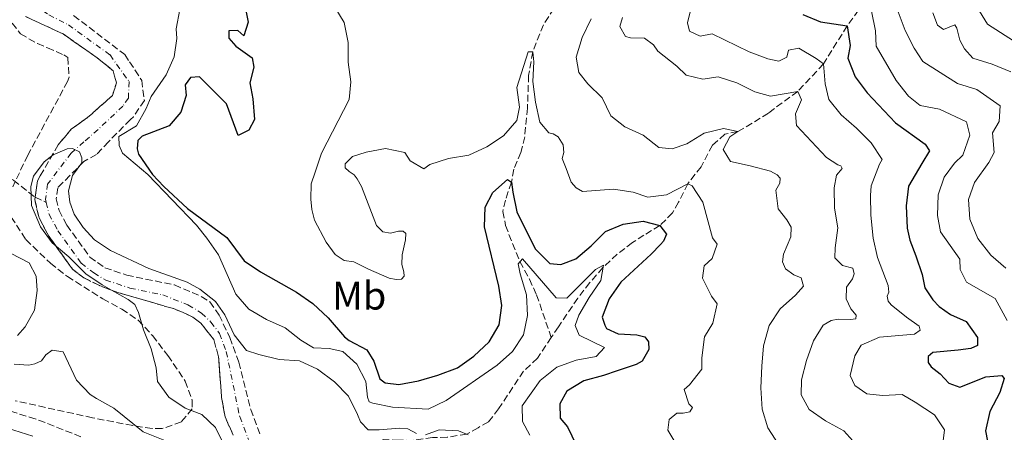
# Model space of a CAD drawing. Units: metres. Extents: x 632767 to 636260, y 4653344 to 4655722.
# Drawn here: x 633005 to 633253, y 4655043 to 4655147 of the extents above; entities that cross this region are included whole.
import ezdxf
from ezdxf.enums import TextEntityAlignment as Align

# ---------------------------------------------------------------- set-up
doc = ezdxf.new("R2010")
doc.units = ezdxf.units.M
doc.header["$MEASUREMENT"] = 0
doc.linetypes.add('DGN Style 3', pattern=[2.435891, 1.739922, -0.695969])
doc.linetypes.add('DGN Style 4', pattern=[2.785615, 1.391938, -0.695969, 0.00174, -0.695969])
for name, color, linetype, lineweight in [('Barranco', 142, 'DGN Style 3', 13), ('Barranco (área)', 142, 'DGN Style 4', 0), ('Barranco lineal', 142, 'DGN Style 3', 13), ('Camino', 7, 'DGN Style 3', 0), ('Curva de nivel directora', 30, 'Continuous', 30), ('Curva de nivel intermedia', 30, 'Continuous', 0), ('Etiqueta de uso rústico', 92, 'Continuous', 0), ('Margen derecho', 7, 'Continuous', 0), ('Zona arbolada', 92, 'DGN Style 3', 0)]:
    doc.layers.add(name, color=color, linetype=linetype, lineweight=lineweight)
doc.styles.add('Style-Arial', font='arial.ttf')

msp = doc.modelspace()

# ---------------------------------------------------------------- linework, layer by layer
at = {"layer": 'Barranco', "color": 142, "linetype": 'DGN Style 3', "lineweight": 13}
for points in [[(633018.67, 4655148.18, 340.93), (633031.59, 4655138.36, 340.93), (633032.79, 4655136.52, 340.93), (633035.85, 4655131.84, 340.93), (633036.51, 4655126.77, 340.93), (633033.73, 4655122.69, 340.93), (633032.99, 4655121.95, 340.93), (633027.47, 4655116.38, 340.93), (633024.41, 4655113.13, 340.68), (633021.24, 4655111.36, 340.6), (633017.74, 4655107.85, 340.43), (633014.67, 4655104.77, 340.28), (633014.27, 4655102, 339.64), (633014.98, 4655099.04, 339.56), (633016.95, 4655095.32, 339.56), (633022.73, 4655087.28, 339.47), (633026.54, 4655084.58, 339.27), (633032.05, 4655082.71, 339.27), (633044.12, 4655080.22, 338.89), (633050.86, 4655077.35, 338.65), (633053.04, 4655075.94, 338.65), (633055.36, 4655072.62, 338.65), (633058.1, 4655066.96, 338.44), (633060.33, 4655060.76, 338.24), (633063.33, 4655048.82, 338.03), (633065.69, 4655042.56, 337.93)], [(633058.93, 4655042.33, 337.73), (633056.88, 4655046.95, 337.63), (633055.99, 4655051.86, 337.93), (633055.23, 4655062.12, 338.14), (633054.01, 4655066.43, 338.14), (633050.76, 4655070.59, 338.34), (633048.71, 4655072.14, 338.34), (633046.15, 4655073.35, 338.44), (633043.82, 4655074.25, 338.47), (633029.83, 4655078.33, 339.07), (633025.22, 4655080.06, 339.37), (633021.25, 4655082.03, 339.47), (633018.4, 4655084.18, 339.47), (633012.42, 4655092.51, 339.56), (633009.96, 4655097.14, 339.56), (633008.85, 4655101.75, 339.64), (633009.55, 4655106.54, 340.28), (633010.24, 4655107.75, 340.32), (633014.76, 4655115.6, 340.6), (633018.07, 4655119.5, 340.68), (633022.17, 4655122.46, 340.93), (633028.45, 4655127.99, 340.93), (633029.45, 4655131.25, 340.93), (633028.65, 4655134.25, 340.93), (633024.62, 4655137.55, 340.93), (633016, 4655143.55, 340.93), (633006.52, 4655147.98, 340.93)]]:
    msp.add_polyline3d(points, dxfattribs=at)
at = {"layer": 'Barranco (área)', "color": 142, "linetype": 'DGN Style 4', "lineweight": 0}
for points in [[(633017.03, 4655164.02, 341.65), (633010.38, 4655160.83, 341.65), (633007.31, 4655158.74, 341.65), (633005.39, 4655156.17, 341.57), (633005.19, 4655154.07, 341.13), (633006.05, 4655152.48, 341), (633012.42, 4655148.38, 340.93), (633017.33, 4655145.87, 340.93), (633027.84, 4655138.26, 340.93), (633032.65, 4655131.55, 340.93), (633032.48, 4655127.38, 340.93), (633031.09, 4655125.34, 340.93), (633024.82, 4655119.42, 340.93), (633021.24, 4655116.31, 340.32), (633018, 4655113.48, 340.07), (633012.11, 4655105.66, 340.28), (633011.56, 4655101.88, 339.72), (633011.76, 4655101.07, 339.62)], [(633011.76, 4655101.07, 339.62), (633012.47, 4655098.09, 339.56), (633014.68, 4655093.92, 339.56), (633020.56, 4655085.73, 339.85), (633023.73, 4655083.27, 339.76), (633026.76, 4655081.47, 339.73), (633032.87, 4655079.44, 339.06), (633041.13, 4655077.7, 338.76), (633047.51, 4655075.21, 338.55), (633050.93, 4655073.15, 338.46), (633053.31, 4655070.88, 338.45), (633055.5, 4655067.96, 338.34), (633057.18, 4655063.4, 338.26), (633060.56, 4655047.01, 337.85), (633062.78, 4655041.27, 337.78)]]:
    msp.add_polyline3d(points, dxfattribs=at)
at = {"layer": 'Barranco (área)', "color": 142, "linetype": 'DGN Style 3', "lineweight": 13}
for points in [[(633018.67, 4655148.18, 340.93), (633031.59, 4655138.36, 340.93), (633032.79, 4655136.52, 340.93), (633035.85, 4655131.84, 340.93), (633036.51, 4655126.77, 340.93), (633033.73, 4655122.69, 340.93), (633032.99, 4655121.95, 340.93), (633027.47, 4655116.38, 340.93), (633024.41, 4655113.13, 340.68), (633021.24, 4655111.36, 340.6), (633017.74, 4655107.85, 340.43), (633014.67, 4655104.77, 340.28), (633014.27, 4655102, 339.64), (633014.98, 4655099.04, 339.56), (633016.95, 4655095.32, 339.56), (633022.73, 4655087.28, 339.47), (633026.54, 4655084.58, 339.27), (633032.05, 4655082.71, 339.27), (633044.12, 4655080.22, 338.89), (633050.86, 4655077.35, 338.65), (633053.04, 4655075.94, 338.65), (633055.36, 4655072.62, 338.65), (633058.1, 4655066.96, 338.44), (633060.33, 4655060.76, 338.24), (633063.33, 4655048.82, 338.03), (633065.69, 4655042.56, 337.93)], [(633006.52, 4655147.98, 340.93), (633016, 4655143.55, 340.93), (633024.62, 4655137.55, 340.93), (633028.65, 4655134.25, 340.93)], [(633028.65, 4655134.25, 340.93), (633029.45, 4655131.25, 340.93), (633028.45, 4655127.99, 340.93), (633022.17, 4655122.46, 340.93), (633018.07, 4655119.5, 340.68), (633014.76, 4655115.6, 340.6), (633010.24, 4655107.75, 340.32), (633009.55, 4655106.54, 340.28), (633008.94, 4655102.38, 339.72), (633008.85, 4655101.75, 339.64), (633009.96, 4655097.14, 339.56), (633012.42, 4655092.51, 339.56), (633018.4, 4655084.18, 339.47), (633021.25, 4655082.03, 339.47), (633025.22, 4655080.06, 339.37), (633029.83, 4655078.33, 339.07), (633043.82, 4655074.25, 338.47), (633046.15, 4655073.35, 338.44), (633048.71, 4655072.14, 338.34), (633050.76, 4655070.59, 338.34), (633054.01, 4655066.43, 338.14), (633055.23, 4655062.12, 338.14), (633055.99, 4655051.86, 337.93), (633056.88, 4655046.95, 337.63), (633058.93, 4655042.33, 337.73)]]:
    msp.add_polyline3d(points, dxfattribs=at)
at = {"layer": 'Barranco lineal', "color": 142, "linetype": 'DGN Style 3', "lineweight": 13}
for points in [[(633218.15, 4655151.5, 380), (633213.81, 4655145.6, 375), (633207.83, 4655135.99, 370), (633201.35, 4655129.07, 365), (633193.94, 4655123.6, 362.92), (633189.87, 4655121.01, 361.64), (633186.2, 4655118.95, 360), (633182.99, 4655118.27, 359.62), (633179.83, 4655115.49, 358.82), (633176.96, 4655110.07, 356.9), (633173.62, 4655105.76, 355), (633171.31, 4655101.16, 353.98), (633169.77, 4655098.4, 352.19), (633166.57, 4655095.23, 350.02), (633162.55, 4655092.77, 348.09), (633159.64, 4655090.95, 346.93), (633155.82, 4655087.98, 345.76), (633152.22, 4655084.6, 345), (633148.91, 4655080.83, 344.44), (633145.86, 4655076.92, 343.97), (633140.99, 4655069.69, 343.47), (633139.17, 4655066.97, 343.11)], [(633139.84, 4655149.98, 357.02), (633137.2, 4655145.86, 356.54), (633134.48, 4655139.04, 355), (633133.46, 4655133.11, 354.72), (633133.17, 4655124.85, 354.24), (633132.47, 4655117.59, 353.93), (633131.52, 4655113.68, 353.51), (633129.73, 4655109.41, 353.42), (633129.1, 4655106.13, 350), (633127.59, 4655101.61, 348.63), (633126.95, 4655098.78, 348.21), (633127.64, 4655095.25, 346.93), (633129.37, 4655090.68, 345.75), (633131.28, 4655086.14, 345), (633133.64, 4655081.68, 344.6), (633135.45, 4655077.76, 344.23), (633139.17, 4655066.97, 343.11)], [(632915.68, 4655098.58, 356.59), (632916.58, 4655097.75, 356.47), (632926.51, 4655094.2, 355), (632932.25, 4655092.68, 353.99), (632937.58, 4655091.06, 353.69), (632941.86, 4655090.11, 353.69), (632945.96, 4655089.82, 353.08), (632947.38, 4655090.52, 352.58), (632952.05, 4655092.44, 350), (632956.94, 4655094.73, 348.19), (632963.12, 4655094.95, 346.98), (632968, 4655098.73, 346.47), (632970.97, 4655102.86, 345.47), (632972.53, 4655108.27, 345), (632978.73, 4655110.68, 343.79), (632984.87, 4655110.74, 342.78), (632989.44, 4655109.67, 342.58), (632997.96, 4655109.14, 342.08), (633003.48, 4655106.66, 341.27), (633008.94, 4655102.38, 339.72), (633008.94, 4655102.38, 339.72), (633011.76, 4655101.07, 339.62)], [(633139.17, 4655066.97, 343.11), (633135.7, 4655061.78, 342.44), (633132.2, 4655058.47, 342.44), (633125.89, 4655048.98, 341.93), (633123.3, 4655045.68, 341.42), (633120.7, 4655044.22, 340.91), (633117.87, 4655042.59, 340), (633112.92, 4655041.8, 340), (633109.24, 4655041.72, 340), (633104.29, 4655041.01, 340), (633100.74, 4655041.11, 339.49), (633096.81, 4655041.2, 339.23), (633094.21, 4655039.86, 339.23), (633092.66, 4655037.62, 338.98), (633091.51, 4655035.51, 338.98), (633089.94, 4655030.74, 339.07), (633088.18, 4655026.09, 336.81)]]:
    msp.add_polyline3d(points, dxfattribs=at)
at = {"layer": 'Camino', "color": 7, "linetype": 'DGN Style 3', "lineweight": 0}
msp.add_polyline3d([(632993.42, 4655051.29, 348.4), (633007.52, 4655046.87, 346.5), (633009.84, 4655046.14, 346.18), (633020.5, 4655041.94, 343.92)], dxfattribs=at)
at = {"layer": 'Curva de nivel directora', "color": 30, "linetype": 'Continuous', "lineweight": 30, "flags": 128}
for points, elevation in [([(633061.81, 4655151.13), (633062.71, 4655146.51), (633061.57, 4655143.07), (633060.11, 4655144.42), (633057.79, 4655144.31), (633057.83, 4655142.47), (633059.56, 4655140.47), (633063.69, 4655137.57), (633064.13, 4655135.18), (633063.09, 4655131.21), (633063.87, 4655127.2), (633064.32, 4655122), (633062.84, 4655119.28), (633060.2, 4655117.95), (633057.25, 4655125.9), (633050.4, 4655132.73), (633048.14, 4655132.57), (633046.83, 4655130.7), (633047.08, 4655128.04), (633045.73, 4655123.84), (633042.78, 4655120.35), (633035.96, 4655117.73), (633034.84, 4655116.7), (633034.69, 4655114.59), (633035.01, 4655113.2), (633038.55, 4655108.13), (633041.41, 4655105.07), (633047.38, 4655099.48), (633057.3, 4655092.23), (633061.71, 4655086.33), (633065.83, 4655083.5), (633074.93, 4655078.4), (633079.02, 4655075.52), (633082.9, 4655071.94), (633087.04, 4655067.12), (633088.2, 4655066.24), (633092.62, 4655063.87), (633094.43, 4655061.01), (633095.94, 4655056.53), (633097.26, 4655055.55), (633100.67, 4655055.11), (633105.69, 4655056), (633110.59, 4655057.46), (633115.55, 4655059.35), (633119.63, 4655062.23), (633123.49, 4655065.87), (633126.03, 4655070.17), (633126.69, 4655075.01), (633125.98, 4655079.96), (633122.3, 4655094.86), (633122.46, 4655099.86), (633124.41, 4655103.52), (633128.16, 4655106.85), (633129.1, 4655106.13), (633129.44, 4655103.62), (633130.44, 4655098.72), (633135.07, 4655089.35), (633138.84, 4655085.66), (633141.61, 4655085.37), (633145.37, 4655086.82), (633149.26, 4655090.11), (633152.89, 4655093.71), (633157.32, 4655095.59), (633162.34, 4655096.32), (633166.54, 4655095.21), (633168.24, 4655093.03), (633167.47, 4655091.24), (633166.74, 4655090.4), (633164.41, 4655088.01), (633156.74, 4655080.97), (633153.8, 4655076.75), (633152.01, 4655072.07), (633152.66, 4655070.09), (633153.14, 4655069.26), (633156.03, 4655067.93), (633160.75, 4655067.66), (633162.74, 4655067.11), (633163.7, 4655065.91), (633163.77, 4655063.98), (633162.13, 4655060.98), (633160.56, 4655060.18), (633155.83, 4655058.54), (633152.37, 4655057.42), (633147.36, 4655056.06)], 350), ([(633202.66, 4655148.45), (633207.09, 4655146.59), (633213.81, 4655145.6), (633214.6, 4655140.64), (633214.01, 4655137.43), (633215.84, 4655132.77), (633218.83, 4655128.7), (633225.98, 4655121.11), (633233.48, 4655115.79), (633234.58, 4655114.09), (633232.67, 4655110.86), (633229.29, 4655105.18), (633228.67, 4655100.22), (633229, 4655094.54), (633229.6, 4655091.52), (633231.19, 4655087.61), (633232.71, 4655082.88), (633233.4, 4655079.53), (633235.4, 4655076.45), (633237.05, 4655074.83), (633239.93, 4655072.81), (633243.88, 4655071.05), (633246.7, 4655066.99), (633246.72, 4655064.95), (633245.01, 4655064.19)], 375), ([(633245.01, 4655064.19), (633241.83, 4655063.75), (633235.45, 4655063.19), (633234.24, 4655062.2), (633234.25, 4655060.65), (633235, 4655059.59), (633237.31, 4655057.81), (633239.46, 4655055.46), (633242.25, 4655054.43), (633248.85, 4655057.03), (633252.86, 4655057.4), (633253.44, 4655056.59), (633252.33, 4655053.06), (633249.84, 4655048.29), (633248.75, 4655043.4), (633249.61, 4655038.64), (633249.48, 4655033.64), (633249.78, 4655030.05), (633250.29, 4655028.99), (633251.51, 4655029.17), (633253.21, 4655030.74), (633253.87, 4655030.83)], 375), ([(633147.36, 4655056.06), (633143.1, 4655053.45), (633141.35, 4655050.24), (633141.39, 4655046.63), (633143.24, 4655044.45), (633145.49, 4655039.92)], 350)]:
    msp.add_lwpolyline(points, dxfattribs=dict(at, elevation=elevation))
at = {"layer": 'Curva de nivel intermedia', "color": 30, "linetype": 'Continuous', "lineweight": 0, "flags": 128}
for points, elevation in [([(633239.17, 4655172.5), (633240.11, 4655168.28), (633239.37, 4655164.48), (633240.82, 4655159.56), (633241.53, 4655157.83), (633245.02, 4655156.48), (633245.19, 4655154.73), (633247.18, 4655149.32), (633249.21, 4655146.06), (633259.07, 4655139.74)], 395), ([(633219.08, 4655162.46), (633222.14, 4655161.79), (633224.52, 4655159.4), (633226.73, 4655149.14), (633228.45, 4655144.44), (633230.75, 4655139.98), (633232.92, 4655136.6), (633241.69, 4655131.03), (633246.58, 4655129.56), (633252.45, 4655125.42), (633252.14, 4655121.43), (633250.51, 4655118.61), (633250.87, 4655113.61), (633249.59, 4655111.1), (633245.96, 4655106.08), (633244.41, 4655101.82), (633244.75, 4655096.82), (633246.76, 4655091.93), (633250.07, 4655087.72), (633253.88, 4655084.48)], 385), ([(633215.95, 4655153.4), (633219.37, 4655150.45), (633219.94, 4655149.27), (633220.94, 4655144.37), (633221.1, 4655140.48), (633226.19, 4655131.82), (633229.32, 4655127.84), (633232.24, 4655125.53), (633237.15, 4655124.61), (633243.95, 4655121.42), (633244.74, 4655118.04), (633243, 4655112.97), (633240.91, 4655110.98), (633238.33, 4655107.4), (633236.82, 4655102.97), (633236.63, 4655097.73), (633237.33, 4655093.65), (633242.23, 4655086.75), (633242.34, 4655084.13), (633243.92, 4655080.96), (633251.16, 4655076.78), (633254.17, 4655071.25)], 380), ([(633084.35, 4655150.75), (633086.92, 4655146.46), (633087.93, 4655141.44), (633087.89, 4655136.42), (633088.61, 4655131.47), (633088.15, 4655127.02), (633081.18, 4655113.49), (633079.59, 4655108.71), (633078.56, 4655105.75), (633078.52, 4655101.91), (633078.79, 4655099.29), (633079.47, 4655096.6), (633082.39, 4655090.99), (633084.63, 4655087.9), (633086.94, 4655086.37), (633089.32, 4655086.07), (633093.02, 4655084.22), (633098.28, 4655081.91), (633100, 4655081.6), (633101.39, 4655081.69), (633102.03, 4655082.44), (633101.94, 4655083.5), (633101.43, 4655085.37), (633101.57, 4655087.83), (633102.43, 4655091.6), (633102.49, 4655093.24), (633101.83, 4655093.8), (633100.61, 4655093.79), (633098.65, 4655093.28), (633096.68, 4655093.67), (633095.11, 4655095.21), (633091.25, 4655105.07), (633090.16, 4655107.02), (633089.42, 4655107.99), (633088.18, 4655108.83), (633087.17, 4655109.77), (633087.18, 4655110.75), (633088.98, 4655112.65), (633092.43, 4655113.75), (633097.36, 4655114.62), (633102.2, 4655113.61)], 355), ([(633045.44, 4655149.75), (633044.57, 4655144.82), (633044.69, 4655142.44), (633043.99, 4655137.78), (633041.97, 4655133.21), (633038.23, 4655127.81), (633036.96, 4655124.74), (633034.5, 4655120.39), (633030.08, 4655117.7), (633030.15, 4655115.45), (633030.97, 4655113.52), (633037.36, 4655108.12), (633049.67, 4655095.31), (633052.25, 4655092), (633055.18, 4655087.84), (633059.6, 4655077.92), (633062.84, 4655074.11), (633067.32, 4655071.54), (633072.06, 4655069.43), (633076.01, 4655066.26), (633079.18, 4655064.33), (633083.1, 4655064.17), (633086.58, 4655063.43), (633090.15, 4655060.26), (633092.35, 4655055.89), (633092.79, 4655051.91), (633093.19, 4655050.73), (633094.19, 4655050.38), (633099.09, 4655049.42), (633108.15, 4655048.93), (633112.69, 4655051.06), (633125.56, 4655059.97), (633129.38, 4655063.41), (633132.19, 4655067.66), (633133.21, 4655072.54), (633132.96, 4655077.78), (633131.34, 4655083.06), (633130.79, 4655085.54), (633131.95, 4655086.8), (633140.43, 4655076.94), (633143.12, 4655076.9), (633150.37, 4655084.17), (633152.32, 4655085.24), (633151.71, 4655081.37), (633148.74, 4655077.09), (633146.11, 4655072.61), (633145.22, 4655069.99), (633146.21, 4655067.53), (633152.6, 4655064.43), (633150.47, 4655062.19), (633145.44, 4655061.28), (633140.61, 4655059.47), (633136.38, 4655056.09), (633131.81, 4655049.69), (633131.92, 4655045.76), (633133.72, 4655042.32)], 345), ([(633174.43, 4655150.13), (633173.54, 4655146.33), (633174.03, 4655144.25), (633176.75, 4655143.02), (633179.78, 4655143.6), (633189.13, 4655139.08), (633193.78, 4655137.26), (633196.58, 4655136.69), (633198.61, 4655137.69), (633199.03, 4655139.51), (633201.6, 4655139.96), (633205.97, 4655137.35), (633207.83, 4655135.99), (633208.28, 4655131.01), (633209.18, 4655127.05), (633212.31, 4655123.14), (633216.2, 4655119.82), (633219.86, 4655116.05), (633222.66, 4655111.91), (633222.01, 4655110.71), (633219.86, 4655105.2), (633219.72, 4655102.83), (633219.81, 4655097.83), (633220.38, 4655092.04), (633221.44, 4655087.14), (633224.13, 4655080.13), (633224.31, 4655078.42), (633223.91, 4655077.43), (633224.17, 4655076.13), (633224.92, 4655075.23), (633228.81, 4655072.08), (633232.01, 4655069.83), (633232.26, 4655068.85), (633230.8, 4655067.85), (633221.97, 4655067.02), (633217.38, 4655065.06), (633215.8, 4655062.38), (633214.55, 4655057.38), (633215.72, 4655054.85), (633218.77, 4655052.76), (633222.7, 4655052.31), (633227.7, 4655052.55), (633230.98, 4655050.67), (633235.84, 4655047.45), (633238.41, 4655043.71), (633238.03, 4655040.93)], 370), ([(633235.41, 4655148.92), (633236.64, 4655145.81), (633238.16, 4655144.65), (633240.96, 4655145.88), (633241.5, 4655145), (633242.26, 4655141.97), (633243.39, 4655139.81), (633245.53, 4655137.42), (633250.37, 4655135.94), (633255.11, 4655134)], 390), ([(633149.25, 4655147.41), (633146.96, 4655142.68), (633145.42, 4655137.7), (633146.11, 4655133.83), (633148.4, 4655130.98), (633152, 4655127.42), (633154.22, 4655122.94), (633157.69, 4655120.15), (633162.34, 4655118.05), (633166.32, 4655114.93), (633169.71, 4655114.56)], 360), ([(633157.12, 4655147.71), (633156.44, 4655145.45), (633157.9, 4655142.93), (633159.19, 4655142.57), (633162.65, 4655142.5), (633164.97, 4655140.79), (633166.03, 4655139.23), (633170.88, 4655135.47), (633173.17, 4655133.15), (633177.41, 4655132.15), (633181.26, 4655132.74), (633186.02, 4655131.2), (633190.56, 4655128.93), (633194.45, 4655127.88), (633201.35, 4655129.07), (633202.31, 4655126.92), (633200.81, 4655123.43), (633201, 4655120.42), (633208.6, 4655112.39), (633211.45, 4655110.56), (633212.2, 4655110.29), (633212.53, 4655109.64), (633211.16, 4655107.91), (633210.54, 4655104.71), (633210.67, 4655099.6), (633211.46, 4655094.66), (633210.77, 4655089.58), (633210.72, 4655087.05), (633212.62, 4655085.1), (633215.24, 4655084.48), (633215.59, 4655083.01), (633215.19, 4655081.78), (633213.66, 4655079.71), (633213.53, 4655076.69), (633214.78, 4655074.24), (633216.1, 4655072.62), (633216.03, 4655071.72)], 365), ([(633102.2, 4655113.61), (633103.6, 4655111.52), (633107.03, 4655109.56), (633108.5, 4655110.64), (633113.27, 4655112.16), (633118.38, 4655112.99), (633122.92, 4655115.08), (633127.13, 4655117.83), (633130.52, 4655121.76), (633131.15, 4655125.11), (633130.46, 4655130.07), (633133.3, 4655139.07), (633134.48, 4655139.04), (633134.81, 4655136.56), (633134.56, 4655131.53), (633135.19, 4655126.33), (633136.26, 4655121.33), (633138.57, 4655118.63), (633139.64, 4655118.33), (633140.89, 4655117.64), (633142.17, 4655115.61), (633142.37, 4655113.62), (633141.95, 4655112.15), (633142.9, 4655109.6), (633144.17, 4655106.2), (633145.41, 4655104.74), (633147.06, 4655103.77), (633154.88, 4655104.43), (633159.82, 4655103.66), (633163.51, 4655102.39), (633168.25, 4655103.01), (633173.62, 4655105.76), (633174.69, 4655105.2), (633177.43, 4655101.14), (633179.82, 4655092.09), (633181.06, 4655090.54), (633179.79, 4655086.93), (633177.76, 4655085.03), (633177.31, 4655081.91), (633179.56, 4655077.36), (633181, 4655075.48), (633179.96, 4655070.57), (633177.79, 4655067.11), (633177.19, 4655061.87), (633177.13, 4655059), (633174.07, 4655055.05), (633172.69, 4655053.89), (633173.87, 4655050.22), (633174.78, 4655049.33), (633174.14, 4655048.26), (633172.42, 4655047.92), (633170.87, 4655047.9), (633168.92, 4655046.25), (633168.54, 4655043.62), (633170.62, 4655040.21)], 355), ([(633169.71, 4655114.56), (633173.36, 4655115.87), (633177.76, 4655118.5), (633182.63, 4655119.68), (633186.2, 4655118.95), (633184.24, 4655117.62), (633182.5, 4655114.37), (633184.35, 4655111.35), (633189.37, 4655110.25), (633194.45, 4655108.91), (633196.18, 4655108.03), (633196.93, 4655107.14), (633196.86, 4655105.91), (633195.81, 4655104.18), (633196.43, 4655099.44), (633198.59, 4655096.68), (633199.67, 4655094.81), (633199.62, 4655092.36), (633197.78, 4655088), (633197.55, 4655086.04), (633198.23, 4655084.33), (633200.37, 4655082.79), (633202.26, 4655082), (633202.77, 4655079.96), (633200.75, 4655077.64), (633196.94, 4655074.17), (633194.17, 4655070.01), (633192.72, 4655064.9), (633192.29, 4655059.74), (633192.07, 4655054.24), (633192.38, 4655048.93), (633193.81, 4655044.14), (633196.56, 4655039.91)], 360), ([(633058.89, 4655035.14), (633054.47, 4655044.29), (633051.03, 4655047.52), (633046.83, 4655049.18), (633042.67, 4655051.96), (633039.82, 4655055.91), (633039.46, 4655059.31), (633038.2, 4655064.15), (633036.33, 4655068.93), (633035.06, 4655073.27), (633034.12, 4655075.29), (633032.41, 4655076.58), (633028.23, 4655078.93), (633025.89, 4655080.25), (633021.77, 4655083.07), (633017.44, 4655087.29), (633013.28, 4655090.85), (633010.31, 4655094.86), (633008.01, 4655100.28), (633007.9, 4655105.06), (633008.52, 4655107.72), (633011.19, 4655111.32), (633013.51, 4655113.04), (633017.04, 4655114.61), (633018.41, 4655114.62), (633020.11, 4655113.83), (633020.77, 4655112.31), (633020.71, 4655111.02), (633018.4, 4655107.85), (633017.39, 4655103.98), (633017.69, 4655101.1), (633018.83, 4655098.1), (633021.09, 4655094.72), (633023.94, 4655091.61), (633027.96, 4655088.91), (633037.62, 4655084.36), (633047.35, 4655080.92), (633050.5, 4655079.19), (633054.46, 4655076.02), (633056.85, 4655072.71), (633059.2, 4655067.63), (633062.31, 4655063.71), (633065.4, 4655062.65), (633070.52, 4655061.46), (633075.69, 4655061.06), (633080.23, 4655058.95), (633084.52, 4655055.78), (633087.98, 4655052.18), (633090.32, 4655047.55), (633091.03, 4655045.71), (633092.95, 4655043.7), (633095.77, 4655043.66), (633100.87, 4655044.11), (633102.96, 4655043.93), (633105.2, 4655042.71)], 340), ([(633004.5, 4655067.45), (633006.44, 4655069.69), (633008.76, 4655073.91), (633009.47, 4655078.86), (633009.19, 4655082.42), (633007.46, 4655085.8), (632995.48, 4655091.96)], 345), ([(633216.03, 4655071.72), (633214.64, 4655071.54), (633211.53, 4655071.59), (633209.82, 4655071.25), (633207.79, 4655070.08), (633205.29, 4655066.13), (633203.54, 4655061.2), (633202.28, 4655056.28), (633202.24, 4655052.52), (633204.26, 4655048.78), (633208.36, 4655045.96), (633212.97, 4655043.39), (633215.29, 4655040.87)], 365), ([(633044.65, 4655039.79), (633036.21, 4655043.18), (633028.81, 4655049.13), (633024.43, 4655051.55), (633022.87, 4655052.62), (633019.41, 4655056.22), (633016, 4655063.38), (633013.25, 4655063.81), (633011.69, 4655062.61), (633010.53, 4655061.1), (633008.9, 4655060.36), (633007.33, 4655060.02), (633003.66, 4655060.24)], 345), ([(633107.43, 4655042.41), (633110.88, 4655043.69), (633115.8, 4655043.41), (633118.23, 4655042.45)], 340)]:
    msp.add_lwpolyline(points, dxfattribs=dict(at, elevation=elevation))
at = {"layer": 'Margen derecho', "color": 7, "linetype": 'Continuous', "lineweight": 0}
msp.add_polyline3d([(632992.3, 4655047.14, 348.4), (633008.4, 4655042.09, 346.18)], dxfattribs=at)
at = {"layer": 'Zona arbolada', "color": 92, "linetype": 'DGN Style 3', "lineweight": 0}
for points in [[(633003.14, 4655146.3, 348.08), (633005.28, 4655143.59, 347.43), (633009.52, 4655141.13, 346.06), (633012.03, 4655140.05, 345.18), (633016.21, 4655138.27, 342.95), (633017.19, 4655137.63, 342.68), (633017.54, 4655132.62, 342.58), (633017.12, 4655131.57, 342.6), (633007.11, 4655112.95, 343.11), (633003.29, 4655105.02, 343.67)], [(633003.14, 4655146.3, 348.08), (633005.28, 4655143.59, 347.43), (633009.52, 4655141.13, 346.06), (633012.03, 4655140.05, 345.18), (633016.21, 4655138.27, 342.95), (633017.19, 4655137.63, 342.68), (633017.54, 4655132.62, 342.58), (633017.12, 4655131.57, 342.6), (633007.11, 4655112.95, 343.11), (633003.29, 4655105.02, 343.67)], [(633002.94, 4655097.35, 344.29), (633006.63, 4655091.67, 344.7), (633012.8, 4655085.73, 344.7), (633017.09, 4655082.37, 344.45), (633026.03, 4655076.7, 343), (633030.81, 4655074.14, 342.6), (633034.95, 4655071.34, 342.38), (633038.57, 4655067.44, 341.81), (633042.44, 4655062.42, 341.71), (633046.82, 4655055.98, 341.8), (633048.6, 4655051.15, 342.14), (633048.58, 4655049, 342.44), (633045.84, 4655045.7, 343.97), (633041.01, 4655043.98, 344.51), (633038.47, 4655044, 344.78), (633033.57, 4655044.75, 345.28), (633023.43, 4655046.71, 346.31), (633003.95, 4655051.01, 347.45)], [(633002.94, 4655097.35, 344.29), (633006.63, 4655091.67, 344.7), (633012.8, 4655085.73, 344.7), (633017.09, 4655082.37, 344.45), (633026.03, 4655076.7, 343), (633030.81, 4655074.14, 342.6), (633034.95, 4655071.34, 342.38), (633038.57, 4655067.44, 341.81), (633042.44, 4655062.42, 341.71), (633046.82, 4655055.98, 341.8), (633048.6, 4655051.15, 342.14), (633048.58, 4655049, 342.44), (633045.84, 4655045.7, 343.97), (633041.01, 4655043.98, 344.51), (633038.47, 4655044, 344.78), (633033.57, 4655044.75, 345.28), (633023.43, 4655046.71, 346.31), (633003.95, 4655051.01, 347.45)]]:
    msp.add_polyline3d(points, dxfattribs=at)

# ---------------------------------------------------------------- texts
at = {"layer": 'Etiqueta de uso rústico', "color": 92, "linetype": 'Continuous', "lineweight": 0, "style": 'Style-Arial'}
msp.add_text('Mb', height=7, dxfattribs=at).set_placement((633090.71, 4655077.52, 352.7), align=Align.MIDDLE_CENTER)

doc.saveas('drawing.dxf')
